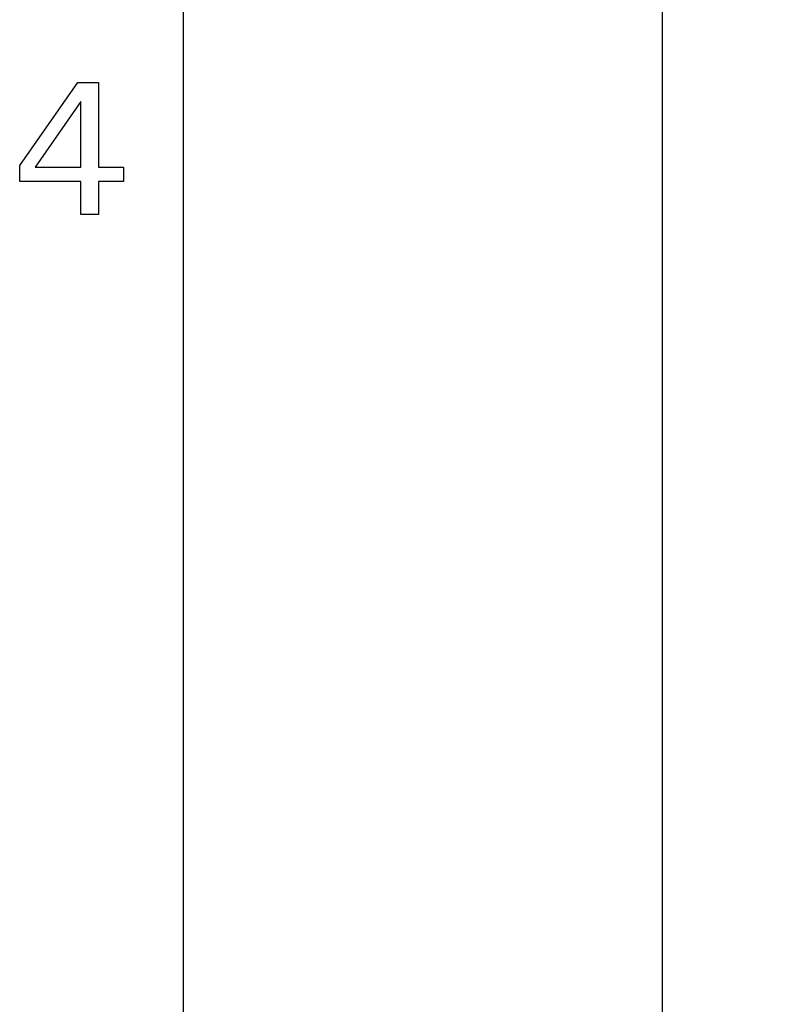
# Model space of a CAD drawing. Extents: x 0 to 594, y 0 to 420.
# Drawn here: x 317 to 330, y 271 to 288 of the extents above; entities that cross this region are included whole.
import ezdxf
from ezdxf.enums import TextEntityAlignment as Align

# ---------------------------------------------------------------- set-up
doc = ezdxf.new("R2010")
doc.units = 0
doc.header["$LTSCALE"] = 32.67
doc.header["$MEASUREMENT"] = 0
doc.layers.add('10000_FRONT', color=7, linetype='CONTINUOUS')
doc.layers.add('10100_DIM_FRONT', color=7, linetype='CONTINUOUS')
doc.dimstyles.get("Standard").update_dxf_attribs({"dimtxt": 0.18, "dimasz": 0.18, "dimexe": 0.18, "dimexo": 0.0625, "dimgap": 0.09, "dimtad": 0, "dimtih": 1, "dimtoh": 1, "dimdec": 4, "dimzin": 0, "dimdsep": 46, "dimtxsty": 'Standard', "dimcen": 0.09, "dimadec": 0, "dimazin": 0, "dimtfac": 1, "dimtdec": 4, "dimtofl": 0, "dimtmove": 0, "dimatfit": 3, "dimfxl": 1, "dimtolj": 1, "dimtzin": 0, "dimarcsym": 0})

# ---------------------------------------------------------------- blocks, each defined once
blk = doc.blocks.new('*D1')
at = {"layer": '10100_DIM_FRONT', "color": 7, "linetype": 'Continuous'}
for p, q in [((320.058, 355.786), (330.055, 355.786)), ((328.055, 355.786), (328.055, 293.286)), ((328.055, 230.786), (328.055, 293.286)), ((320.058, 230.786), (330.055, 230.786))]:
    blk.add_line(p, q, dxfattribs=at)
for points in [[(328.555, 352.286), (328.055, 355.786), (327.555, 352.286)], [(327.555, 234.286), (328.055, 230.786), (328.555, 234.286)]]:
    blk.add_solid(points, dxfattribs=at)
at = {"layer": '10100_DIM_FRONT', "color": 7, "linetype": 'Continuous', "width": 0.887755}
blk.add_text('125', height=3.5, rotation=90, dxfattribs=at).set_placement((327.18, 290.235), (327.18, 297.485), align=Align.FIT)

msp = doc.modelspace()

# ---------------------------------------------------------------- linework, layer by layer
at = {"layer": '10000_FRONT', "color": 7, "linetype": 'Continuous'}
for p, q in [((320.05846, 230.78609), (320.05846, 355.78609)), ((317.32232, 285.20154), (318.29213, 286.58609)), ((318.29213, 286.58609), (318.63982, 286.58609)), ((318.63982, 286.58609), (318.63982, 285.1766)), ((318.34514, 286.2727), (317.57958, 285.1766)), ((318.34514, 285.1766), (318.34514, 286.2727)), ((317.32232, 284.93648), (317.32232, 285.20154)), ((317.57958, 285.1766), (318.34514, 285.1766)), ((318.63982, 285.1766), (319.05612, 285.1766)), ((319.05612, 285.1766), (319.05612, 284.93648)), ((318.34514, 284.93648), (317.32232, 284.93648)), ((318.34514, 284.38609), (318.34514, 284.93648)), ((318.63982, 284.93648), (318.63982, 284.38609)), ((319.05612, 284.93648), (318.63982, 284.93648)), ((318.63982, 284.38609), (318.34514, 284.38609))]:
    msp.add_line(p, q, dxfattribs=at)

# ---------------------------------------------------------------- dimensions: what is measured, and where the dimension line sits
at = {"layer": '10100_DIM_FRONT', "color": 7, "linetype": 'Continuous'}
dim = msp.add_linear_dim(base=(328.05497, 230.78609), p1=(320.05846, 355.78609), p2=(320.05846, 230.78609), angle=270, dimstyle='Standard', dxfattribs=at)
dim.commit()
dim.dimension.update_dxf_attribs({"geometry": '*D1', "text_midpoint": (325.42997, 293.86023), "dimtype": 128})

doc.saveas('drawing.dxf')
